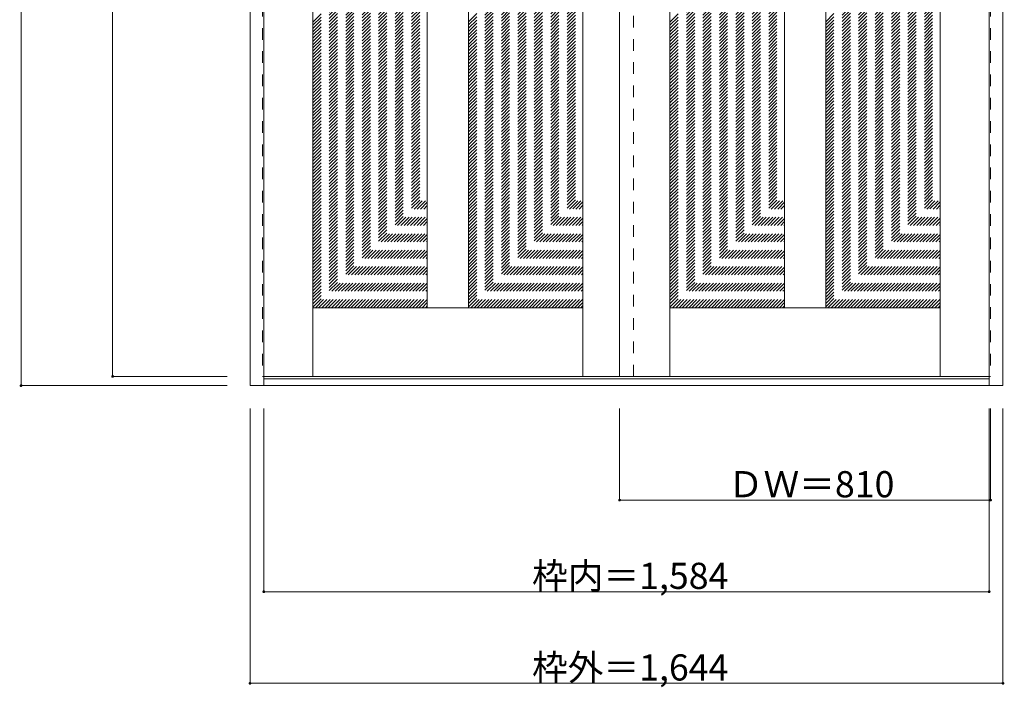
# Model space of a CAD drawing. Units: millimetres. Extents: x -1395 to 833, y -1754 to 1155.
# Drawn here: x -1317 to 833, y -1754 to -296 of the extents above; entities that cross this region are included whole.
import ezdxf

# ---------------------------------------------------------------- set-up
doc = ezdxf.new("R2010")
doc.units = ezdxf.units.MM
doc.header["$LTSCALE"] = 30
doc.linetypes.add('JWW_DASHED1', pattern=[1.693333, 0.846667, -0.846667])
doc.layers.add('0-0', color=7, linetype='Continuous')
doc.layers.add('寸法', color=7, linetype='Continuous')

msp = doc.modelspace()

# ---------------------------------------------------------------- linework, layer by layer
at = {"layer": '0-0', "color": 92, "linetype": 'Continuous', "lineweight": 13}
for p, q in [((-814.1, -1095.2), (-814.1, 1151.8)), ((-784.1, -1095.2), (-784.1, 1151.8)), ((799.9, -1074.6), (799.9, 1151.8)), ((829.9, -1095.2), (829.9, 1151.8)), ((-677.1, -1075.2), (-677.1, 1107.8)), ((-87.1, -1075.2), (-87.1, 1107.8)), ((-7.1, -1075.2), (-7.1, 1107.8)), ((102.9, -1075.2), (102.9, 1107.8)), ((692.9, -1075.2), (692.9, 1107.8)), ((-427.1, 972.8), (-427.1, -925.2)), ((-337.1, 972.8), (-337.1, -925.2)), ((352.9, 972.8), (352.9, -925.2)), ((442.9, 972.8), (442.9, -925.2)), ((-87.1, -925.2), (-677.1, -925.2)), ((692.9, -925.2), (102.9, -925.2)), ((799.9, -1075), (799.9, -1074.6)), ((799.9, -1095.2), (799.9, -1075)), ((829.9, -1095.2), (-814.1, -1095.2)), ((-784.1, -1075.2), (799.9, -1075.2)), ((799.9, -1080.2), (-784.1, -1080.2))]:
    msp.add_line(p, q, dxfattribs=at)
at = {"layer": '0-0', "color": 120, "linetype": 'JWW_DASHED1', "lineweight": 5}
for p, q in [((-787.1, 1107.8), (-787.1, -1075.2)), ((22.9, -1075.2), (22.9, 1107.8)), ((802.9, 1107.8), (802.9, -1075.2)), ((-677.1, -301.4), (-427.1, -51.4)), ((-677.1, -308.5), (-427.1, -58.5)), ((-337.1, -300.8), (-87.1, -50.8)), ((-337.1, -307.9), (-87.1, -57.9)), ((102.9, -301.4), (352.9, -51.4)), ((102.9, -308.5), (352.9, -58.5)), ((442.9, -300.8), (692.9, -50.8)), ((442.9, -307.9), (692.9, -57.9)), ((-677.1, -315.6), (-427.1, -65.6)), ((-677.1, -322.6), (-427.1, -72.6)), ((-677.1, -329.7), (-427.1, -79.7)), ((-337.1, -315), (-87.1, -65)), ((-337.1, -322.1), (-87.1, -72.1)), ((-337.1, -329.1), (-87.1, -79.1)), ((102.9, -315.6), (352.9, -65.6)), ((102.9, -322.6), (352.9, -72.6)), ((102.9, -329.7), (352.9, -79.7)), ((442.9, -315), (692.9, -65)), ((442.9, -322.1), (692.9, -72.1)), ((442.9, -329.1), (692.9, -79.1)), ((-677.1, -336.8), (-427.1, -86.8)), ((-677.1, -343.9), (-427.1, -93.9)), ((-677.1, -350.9), (-427.1, -100.9)), ((-337.1, -336.2), (-87.1, -86.2)), ((-337.1, -343.3), (-87.1, -93.3)), ((-337.1, -350.3), (-87.1, -100.3)), ((-337.1, -357.4), (-87.1, -107.4)), ((102.9, -336.8), (352.9, -86.8)), ((102.9, -343.9), (352.9, -93.9)), ((102.9, -350.9), (352.9, -100.9)), ((442.9, -336.2), (692.9, -86.2)), ((442.9, -343.3), (692.9, -93.3)), ((442.9, -350.3), (692.9, -100.3)), ((442.9, -357.4), (692.9, -107.4)), ((-677.1, -358), (-427.1, -108)), ((-677.1, -365.1), (-427.1, -115.1)), ((-677.1, -372.1), (-427.1, -122.1)), ((-337.1, -364.5), (-87.1, -114.5)), ((-337.1, -371.5), (-87.1, -121.5)), ((-337.1, -378.6), (-87.1, -128.6)), ((102.9, -358), (352.9, -108)), ((102.9, -365.1), (352.9, -115.1)), ((102.9, -372.1), (352.9, -122.1)), ((442.9, -364.5), (692.9, -114.5)), ((442.9, -371.5), (692.9, -121.5)), ((442.9, -378.6), (692.9, -128.6)), ((-677.1, -379.2), (-427.1, -129.2)), ((-677.1, -386.3), (-427.1, -136.3)), ((-677.1, -393.4), (-427.1, -143.4)), ((-677.1, -400.4), (-427.1, -150.4)), ((-337.1, -385.7), (-87.1, -135.7)), ((-337.1, -392.8), (-87.1, -142.8)), ((-337.1, -399.8), (-87.1, -149.8)), ((102.9, -379.2), (352.9, -129.2)), ((102.9, -386.3), (352.9, -136.3)), ((102.9, -393.4), (352.9, -143.4)), ((102.9, -400.4), (352.9, -150.4)), ((442.9, -385.7), (692.9, -135.7)), ((442.9, -392.8), (692.9, -142.8)), ((442.9, -399.8), (692.9, -149.8)), ((-677.1, -407.5), (-427.1, -157.5)), ((-677.1, -414.6), (-427.1, -164.6)), ((-677.1, -421.6), (-427.1, -171.6)), ((-337.1, -406.9), (-87.1, -156.9)), ((-337.1, -414), (-87.1, -164)), ((-337.1, -421), (-87.1, -171)), ((102.9, -407.5), (352.9, -157.5)), ((102.9, -414.6), (352.9, -164.6)), ((102.9, -421.6), (352.9, -171.6)), ((442.9, -406.9), (692.9, -156.9)), ((442.9, -414), (692.9, -164)), ((442.9, -421), (692.9, -171)), ((-677.1, -428.7), (-427.1, -178.7)), ((-677.1, -435.8), (-427.1, -185.8)), ((-677.1, -442.8), (-427.1, -192.8)), ((-337.1, -428.1), (-87.1, -178.1)), ((-337.1, -435.2), (-87.1, -185.2)), ((-337.1, -442.3), (-87.1, -192.3)), ((102.9, -428.7), (352.9, -178.7)), ((102.9, -435.8), (352.9, -185.8)), ((102.9, -442.8), (352.9, -192.8)), ((442.9, -428.1), (692.9, -178.1)), ((442.9, -435.2), (692.9, -185.2)), ((442.9, -442.3), (692.9, -192.3)), ((-677.1, -449.9), (-427.1, -199.9)), ((-677.1, -457), (-427.1, -207)), ((-677.1, -464.1), (-427.1, -214.1)), ((-337.1, -449.3), (-87.1, -199.3)), ((-337.1, -456.4), (-87.1, -206.4)), ((-337.1, -463.5), (-87.1, -213.5)), ((102.9, -449.9), (352.9, -199.9)), ((102.9, -457), (352.9, -207)), ((102.9, -464.1), (352.9, -214.1)), ((442.9, -449.3), (692.9, -199.3)), ((442.9, -456.4), (692.9, -206.4)), ((442.9, -463.5), (692.9, -213.5)), ((-677.1, -471.1), (-427.1, -221.1)), ((-677.1, -478.2), (-427.1, -228.2)), ((-677.1, -485.3), (-427.1, -235.3)), ((-337.1, -470.5), (-87.1, -220.5)), ((-337.1, -477.6), (-87.1, -227.6)), ((-337.1, -484.7), (-87.1, -234.7)), ((102.9, -471.1), (352.9, -221.1)), ((102.9, -478.2), (352.9, -228.2)), ((102.9, -485.3), (352.9, -235.3)), ((442.9, -470.5), (692.9, -220.5)), ((442.9, -477.6), (692.9, -227.6)), ((442.9, -484.7), (692.9, -234.7)), ((-677.1, -492.3), (-427.1, -242.3)), ((-677.1, -499.4), (-427.1, -249.4)), ((-677.1, -506.5), (-427.1, -256.5)), ((-337.1, -491.8), (-87.1, -241.8)), ((-337.1, -498.8), (-87.1, -248.8)), ((-337.1, -505.9), (-87.1, -255.9)), ((102.9, -492.3), (352.9, -242.3)), ((102.9, -499.4), (352.9, -249.4)), ((102.9, -506.5), (352.9, -256.5)), ((442.9, -491.8), (692.9, -241.8)), ((442.9, -498.8), (692.9, -248.8)), ((442.9, -505.9), (692.9, -255.9)), ((-677.1, -513.6), (-427.1, -263.6)), ((-677.1, -520.6), (-427.1, -270.6)), ((-677.1, -527.7), (-427.1, -277.7)), ((-337.1, -513), (-87.1, -263)), ((-337.1, -520), (-87.1, -270)), ((-337.1, -527.1), (-87.1, -277.1)), ((102.9, -513.6), (352.9, -263.6)), ((102.9, -520.6), (352.9, -270.6)), ((102.9, -527.7), (352.9, -277.7)), ((442.9, -513), (692.9, -263)), ((442.9, -520), (692.9, -270)), ((442.9, -527.1), (692.9, -277.1)), ((-677.1, -534.8), (-427.1, -284.8)), ((-677.1, -541.8), (-427.1, -291.8)), ((-677.1, -548.9), (-427.1, -298.9)), ((-337.1, -534.2), (-87.1, -284.2)), ((-337.1, -541.3), (-87.1, -291.3)), ((-337.1, -548.3), (-87.1, -298.3)), ((102.9, -534.8), (352.9, -284.8)), ((102.9, -541.8), (352.9, -291.8)), ((102.9, -548.9), (352.9, -298.9)), ((442.9, -534.2), (692.9, -284.2)), ((442.9, -541.3), (692.9, -291.3)), ((442.9, -548.3), (692.9, -298.3)), ((-677.1, -556), (-427.1, -306)), ((-677.1, -563.1), (-427.1, -313.1)), ((-677.1, -570.1), (-427.1, -320.1)), ((-337.1, -555.4), (-87.1, -305.4)), ((-337.1, -562.5), (-87.1, -312.5)), ((-337.1, -569.5), (-87.1, -319.5)), ((102.9, -556), (352.9, -306)), ((102.9, -563.1), (352.9, -313.1)), ((102.9, -570.1), (352.9, -320.1)), ((442.9, -555.4), (692.9, -305.4)), ((442.9, -562.5), (692.9, -312.5)), ((442.9, -569.5), (692.9, -319.5)), ((-677.1, -577.2), (-427.1, -327.2)), ((-677.1, -584.3), (-427.1, -334.3)), ((-677.1, -591.3), (-427.1, -341.3)), ((-337.1, -576.6), (-87.1, -326.6)), ((-337.1, -583.7), (-87.1, -333.7)), ((-337.1, -590.8), (-87.1, -340.8)), ((102.9, -577.2), (352.9, -327.2)), ((102.9, -584.3), (352.9, -334.3)), ((102.9, -591.3), (352.9, -341.3)), ((442.9, -576.6), (692.9, -326.6)), ((442.9, -583.7), (692.9, -333.7)), ((442.9, -590.8), (692.9, -340.8)), ((-677.1, -598.4), (-427.1, -348.4)), ((-677.1, -605.5), (-427.1, -355.5)), ((-677.1, -612.6), (-427.1, -362.6)), ((-337.1, -597.8), (-87.1, -347.8)), ((-337.1, -604.9), (-87.1, -354.9)), ((-337.1, -612), (-87.1, -362)), ((102.9, -598.4), (352.9, -348.4)), ((102.9, -605.5), (352.9, -355.5)), ((102.9, -612.6), (352.9, -362.6)), ((442.9, -597.8), (692.9, -347.8)), ((442.9, -604.9), (692.9, -354.9)), ((442.9, -612), (692.9, -362)), ((-677.1, -619.6), (-427.1, -369.6)), ((-677.1, -626.7), (-427.1, -376.7)), ((-677.1, -633.8), (-427.1, -383.8)), ((-337.1, -619), (-87.1, -369)), ((-337.1, -626.1), (-87.1, -376.1)), ((-337.1, -633.2), (-87.1, -383.2)), ((102.9, -619.6), (352.9, -369.6)), ((102.9, -626.7), (352.9, -376.7)), ((102.9, -633.8), (352.9, -383.8)), ((442.9, -619), (692.9, -369)), ((442.9, -626.1), (692.9, -376.1)), ((442.9, -633.2), (692.9, -383.2)), ((-677.1, -640.8), (-427.1, -390.8)), ((-677.1, -647.9), (-427.1, -397.9)), ((-677.1, -655), (-427.1, -405)), ((-337.1, -640.2), (-87.1, -390.2)), ((-337.1, -647.3), (-87.1, -397.3)), ((-337.1, -654.4), (-87.1, -404.4)), ((102.9, -640.8), (352.9, -390.8)), ((102.9, -647.9), (352.9, -397.9)), ((102.9, -655), (352.9, -405)), ((442.9, -640.2), (692.9, -390.2)), ((442.9, -647.3), (692.9, -397.3)), ((442.9, -654.4), (692.9, -404.4)), ((-677.1, -662.1), (-427.1, -412.1)), ((-677.1, -669.1), (-427.1, -419.1)), ((-677.1, -676.2), (-427.1, -426.2)), ((-337.1, -661.5), (-87.1, -411.5)), ((-337.1, -668.5), (-87.1, -418.5)), ((-337.1, -675.6), (-87.1, -425.6)), ((102.9, -662.1), (352.9, -412.1)), ((102.9, -669.1), (352.9, -419.1)), ((102.9, -676.2), (352.9, -426.2)), ((442.9, -661.5), (692.9, -411.5)), ((442.9, -668.5), (692.9, -418.5)), ((442.9, -675.6), (692.9, -425.6)), ((-677.1, -683.3), (-427.1, -433.3)), ((-677.1, -690.3), (-427.1, -440.3)), ((-677.1, -697.4), (-427.1, -447.4)), ((-337.1, -682.7), (-87.1, -432.7)), ((-337.1, -689.7), (-87.1, -439.7)), ((-337.1, -696.8), (-87.1, -446.8)), ((102.9, -683.3), (352.9, -433.3)), ((102.9, -690.3), (352.9, -440.3)), ((102.9, -697.4), (352.9, -447.4)), ((442.9, -682.7), (692.9, -432.7)), ((442.9, -689.7), (692.9, -439.7)), ((442.9, -696.8), (692.9, -446.8)), ((-677.1, -704.5), (-427.1, -454.5)), ((-677.1, -711.5), (-427.1, -461.5)), ((-677.1, -718.6), (-427.1, -468.6)), ((-337.1, -703.9), (-87.1, -453.9)), ((-337.1, -711), (-87.1, -461)), ((-337.1, -718), (-87.1, -468)), ((102.9, -704.5), (352.9, -454.5)), ((102.9, -711.5), (352.9, -461.5)), ((102.9, -718.6), (352.9, -468.6)), ((442.9, -703.9), (692.9, -453.9)), ((442.9, -711), (692.9, -461)), ((442.9, -718), (692.9, -468)), ((-677.1, -725.7), (-427.1, -475.7)), ((-677.1, -732.8), (-427.1, -482.8)), ((-677.1, -739.8), (-427.1, -489.8)), ((-337.1, -725.1), (-87.1, -475.1)), ((-337.1, -732.2), (-87.1, -482.2)), ((-337.1, -739.2), (-87.1, -489.2)), ((102.9, -725.7), (352.9, -475.7)), ((102.9, -732.8), (352.9, -482.8)), ((102.9, -739.8), (352.9, -489.8)), ((442.9, -725.1), (692.9, -475.1)), ((442.9, -732.2), (692.9, -482.2)), ((442.9, -739.2), (692.9, -489.2)), ((-677.1, -746.9), (-427.1, -496.9)), ((-677.1, -754), (-427.1, -504)), ((-677.1, -761), (-427.1, -511)), ((-337.1, -746.3), (-87.1, -496.3)), ((-337.1, -753.4), (-87.1, -503.4)), ((-337.1, -760.5), (-87.1, -510.5)), ((102.9, -746.9), (352.9, -496.9)), ((102.9, -754), (352.9, -504)), ((102.9, -761), (352.9, -511)), ((442.9, -746.3), (692.9, -496.3)), ((442.9, -753.4), (692.9, -503.4)), ((442.9, -760.5), (692.9, -510.5)), ((-677.1, -768.1), (-427.1, -518.1)), ((-677.1, -775.2), (-427.1, -525.2)), ((-677.1, -782.3), (-427.1, -532.3)), ((-337.1, -767.5), (-87.1, -517.5)), ((-337.1, -774.6), (-87.1, -524.6)), ((-337.1, -781.7), (-87.1, -531.7)), ((102.9, -768.1), (352.9, -518.1)), ((102.9, -775.2), (352.9, -525.2)), ((102.9, -782.3), (352.9, -532.3)), ((442.9, -767.5), (692.9, -517.5)), ((442.9, -774.6), (692.9, -524.6)), ((442.9, -781.7), (692.9, -531.7)), ((-677.1, -789.3), (-427.1, -539.3)), ((-677.1, -796.4), (-427.1, -546.4)), ((-677.1, -803.5), (-427.1, -553.5)), ((-337.1, -788.7), (-87.1, -538.7)), ((-337.1, -795.8), (-87.1, -545.8)), ((-337.1, -802.9), (-87.1, -552.9)), ((102.9, -789.3), (352.9, -539.3)), ((102.9, -796.4), (352.9, -546.4)), ((102.9, -803.5), (352.9, -553.5)), ((442.9, -788.7), (692.9, -538.7)), ((442.9, -795.8), (692.9, -545.8)), ((442.9, -802.9), (692.9, -552.9)), ((-677.1, -810.5), (-427.1, -560.5)), ((-677.1, -817.6), (-427.1, -567.6)), ((-677.1, -824.7), (-427.1, -574.7)), ((-337.1, -810), (-87.1, -560)), ((-337.1, -817), (-87.1, -567)), ((-337.1, -824.1), (-87.1, -574.1)), ((102.9, -810.5), (352.9, -560.5)), ((102.9, -817.6), (352.9, -567.6)), ((102.9, -824.7), (352.9, -574.7)), ((442.9, -810), (692.9, -560)), ((442.9, -817), (692.9, -567)), ((442.9, -824.1), (692.9, -574.1)), ((-677.1, -831.8), (-427.1, -581.8)), ((-677.1, -838.8), (-427.1, -588.8)), ((-677.1, -845.9), (-427.1, -595.9)), ((-337.1, -831.2), (-87.1, -581.2)), ((-337.1, -838.2), (-87.1, -588.2)), ((-337.1, -845.3), (-87.1, -595.3)), ((102.9, -831.8), (352.9, -581.8)), ((102.9, -838.8), (352.9, -588.8)), ((102.9, -845.9), (352.9, -595.9)), ((442.9, -831.2), (692.9, -581.2)), ((442.9, -838.2), (692.9, -588.2)), ((442.9, -845.3), (692.9, -595.3)), ((-677.1, -853), (-427.1, -603)), ((-677.1, -860), (-427.1, -610)), ((-677.1, -867.1), (-427.1, -617.1)), ((-337.1, -852.4), (-87.1, -602.4)), ((-337.1, -859.5), (-87.1, -609.5)), ((-337.1, -866.5), (-87.1, -616.5)), ((102.9, -853), (352.9, -603)), ((102.9, -860), (352.9, -610)), ((102.9, -867.1), (352.9, -617.1)), ((442.9, -852.4), (692.9, -602.4)), ((442.9, -859.5), (692.9, -609.5)), ((442.9, -866.5), (692.9, -616.5)), ((-677.1, -874.2), (-427.1, -624.2)), ((-677.1, -881.3), (-427.1, -631.3)), ((-677.1, -888.3), (-427.1, -638.3)), ((-337.1, -873.6), (-87.1, -623.6)), ((-337.1, -880.7), (-87.1, -630.7)), ((-337.1, -887.7), (-87.1, -637.7)), ((-337.1, -894.8), (-87.1, -644.8)), ((102.9, -874.2), (352.9, -624.2)), ((102.9, -881.3), (352.9, -631.3)), ((102.9, -888.3), (352.9, -638.3)), ((442.9, -873.6), (692.9, -623.6)), ((442.9, -880.7), (692.9, -630.7)), ((442.9, -887.7), (692.9, -637.7)), ((442.9, -894.8), (692.9, -644.8)), ((-677.1, -895.4), (-427.1, -645.4)), ((-677.1, -902.5), (-427.1, -652.5)), ((-677.1, -909.5), (-427.1, -659.5)), ((-337.1, -901.9), (-87.1, -651.9)), ((-337.1, -908.9), (-87.1, -658.9)), ((-337.1, -916), (-87.1, -666)), ((102.9, -895.4), (352.9, -645.4)), ((102.9, -902.5), (352.9, -652.5)), ((102.9, -909.5), (352.9, -659.5)), ((442.9, -901.9), (692.9, -651.9)), ((442.9, -908.9), (692.9, -658.9)), ((442.9, -916), (692.9, -666)), ((-677.1, -916.6), (-427.1, -666.6)), ((-677.1, -923.7), (-427.1, -673.7)), ((-671.5, -925.2), (-427.1, -680.8)), ((-664.5, -925.2), (-427.1, -687.8)), ((-337.1, -923.1), (-87.1, -673.1)), ((-332.1, -925.2), (-87.1, -680.2)), ((-325, -925.2), (-87.1, -687.2)), ((102.9, -916.6), (352.9, -666.6)), ((102.9, -923.7), (352.9, -673.7)), ((108.5, -925.2), (352.9, -680.8)), ((115.5, -925.2), (352.9, -687.8)), ((442.9, -923.1), (692.9, -673.1)), ((447.9, -925.2), (692.9, -680.2)), ((455, -925.2), (692.9, -687.2)), ((-657.4, -925.2), (-427.1, -694.9)), ((-650.3, -925.2), (-427.1, -702)), ((-643.2, -925.2), (-427.1, -709)), ((-318, -925.2), (-87.1, -694.3)), ((-310.9, -925.2), (-87.1, -701.4)), ((-303.8, -925.2), (-87.1, -708.4)), ((122.6, -925.2), (352.9, -694.9)), ((129.7, -925.2), (352.9, -702)), ((136.8, -925.2), (352.9, -709)), ((462, -925.2), (692.9, -694.3)), ((469.1, -925.2), (692.9, -701.4)), ((476.2, -925.2), (692.9, -708.4)), ((-636.2, -925.2), (-427.1, -716.1)), ((-629.1, -925.2), (-427.1, -723.2)), ((-622, -925.2), (-427.1, -730.2)), ((-296.8, -925.2), (-87.1, -715.5)), ((-289.7, -925.2), (-87.1, -722.6)), ((-282.6, -925.2), (-87.1, -729.7)), ((143.8, -925.2), (352.9, -716.1)), ((150.9, -925.2), (352.9, -723.2)), ((158, -925.2), (352.9, -730.2)), ((483.2, -925.2), (692.9, -715.5)), ((490.3, -925.2), (692.9, -722.6)), ((497.4, -925.2), (692.9, -729.7)), ((-615, -925.2), (-427.1, -737.3)), ((-607.9, -925.2), (-427.1, -744.4)), ((-600.8, -925.2), (-427.1, -751.5)), ((-275.5, -925.2), (-87.1, -736.7)), ((-268.5, -925.2), (-87.1, -743.8)), ((-261.4, -925.2), (-87.1, -750.9)), ((165, -925.2), (352.9, -737.3)), ((172.1, -925.2), (352.9, -744.4)), ((179.2, -925.2), (352.9, -751.5)), ((504.5, -925.2), (692.9, -736.7)), ((511.5, -925.2), (692.9, -743.8)), ((518.6, -925.2), (692.9, -750.9)), ((-593.7, -925.2), (-427.1, -758.5)), ((-586.7, -925.2), (-427.1, -765.6)), ((-579.6, -925.2), (-427.1, -772.7)), ((-254.3, -925.2), (-87.1, -757.9)), ((-247.3, -925.2), (-87.1, -765)), ((-240.2, -925.2), (-87.1, -772.1)), ((186.3, -925.2), (352.9, -758.5)), ((193.3, -925.2), (352.9, -765.6)), ((200.4, -925.2), (352.9, -772.7)), ((525.7, -925.2), (692.9, -757.9)), ((532.7, -925.2), (692.9, -765)), ((539.8, -925.2), (692.9, -772.1)), ((-572.5, -925.2), (-427.1, -779.7)), ((-565.5, -925.2), (-427.1, -786.8)), ((-558.4, -925.2), (-427.1, -793.9)), ((-233.1, -925.2), (-87.1, -779.2)), ((-226, -925.2), (-87.1, -786.2)), ((-219, -925.2), (-87.1, -793.3)), ((207.5, -925.2), (352.9, -779.7)), ((214.5, -925.2), (352.9, -786.8)), ((221.6, -925.2), (352.9, -793.9)), ((546.9, -925.2), (692.9, -779.2)), ((554, -925.2), (692.9, -786.2)), ((561, -925.2), (692.9, -793.3)), ((-551.3, -925.2), (-427.1, -801)), ((-544.2, -925.2), (-427.1, -808)), ((-537.2, -925.2), (-427.1, -815.1)), ((-211.9, -925.2), (-87.1, -800.4)), ((-204.8, -925.2), (-87.1, -807.4)), ((-197.8, -925.2), (-87.1, -814.5)), ((228.7, -925.2), (352.9, -801)), ((235.8, -925.2), (352.9, -808)), ((242.8, -925.2), (352.9, -815.1)), ((568.1, -925.2), (692.9, -800.4)), ((575.2, -925.2), (692.9, -807.4)), ((582.2, -925.2), (692.9, -814.5)), ((-530.1, -925.2), (-427.1, -822.2)), ((-523, -925.2), (-427.1, -829.2)), ((-516, -925.2), (-427.1, -836.3)), ((-190.7, -925.2), (-87.1, -821.6)), ((-183.6, -925.2), (-87.1, -828.7)), ((-176.5, -925.2), (-87.1, -835.7)), ((249.9, -925.2), (352.9, -822.2)), ((257, -925.2), (352.9, -829.2)), ((264, -925.2), (352.9, -836.3)), ((589.3, -925.2), (692.9, -821.6)), ((596.4, -925.2), (692.9, -828.7)), ((603.5, -925.2), (692.9, -835.7)), ((-508.9, -925.2), (-427.1, -843.4)), ((-501.8, -925.2), (-427.1, -850.5)), ((-494.7, -925.2), (-427.1, -857.5)), ((-169.5, -925.2), (-87.1, -842.8)), ((-162.4, -925.2), (-87.1, -849.9)), ((-155.3, -925.2), (-87.1, -856.9)), ((271.1, -925.2), (352.9, -843.4)), ((278.2, -925.2), (352.9, -850.5)), ((285.3, -925.2), (352.9, -857.5)), ((610.5, -925.2), (692.9, -842.8)), ((617.6, -925.2), (692.9, -849.9)), ((624.7, -925.2), (692.9, -856.9)), ((-487.7, -925.2), (-427.1, -864.6)), ((-480.6, -925.2), (-427.1, -871.7)), ((-473.5, -925.2), (-427.1, -878.7)), ((-148.3, -925.2), (-87.1, -864)), ((-141.2, -925.2), (-87.1, -871.1)), ((-134.1, -925.2), (-87.1, -878.2)), ((292.3, -925.2), (352.9, -864.6)), ((299.4, -925.2), (352.9, -871.7)), ((306.5, -925.2), (352.9, -878.7)), ((631.7, -925.2), (692.9, -864)), ((638.8, -925.2), (692.9, -871.1)), ((645.9, -925.2), (692.9, -878.2)), ((-466.5, -925.2), (-427.1, -885.8)), ((-459.4, -925.2), (-427.1, -892.9)), ((-452.3, -925.2), (-427.1, -900)), ((-127, -925.2), (-87.1, -885.2)), ((-120, -925.2), (-87.1, -892.3)), ((-112.9, -925.2), (-87.1, -899.4)), ((313.5, -925.2), (352.9, -885.8)), ((320.6, -925.2), (352.9, -892.9)), ((327.7, -925.2), (352.9, -900)), ((653, -925.2), (692.9, -885.2)), ((660, -925.2), (692.9, -892.3)), ((667.1, -925.2), (692.9, -899.4)), ((-445.2, -925.2), (-427.1, -907)), ((-438.2, -925.2), (-427.1, -914.1)), ((-431.1, -925.2), (-427.1, -921.2)), ((-105.8, -925.2), (-87.1, -906.4)), ((-98.8, -925.2), (-87.1, -913.5)), ((-91.7, -925.2), (-87.1, -920.6)), ((334.8, -925.2), (352.9, -907)), ((341.8, -925.2), (352.9, -914.1)), ((348.9, -925.2), (352.9, -921.2)), ((674.2, -925.2), (692.9, -906.4)), ((681.2, -925.2), (692.9, -913.5)), ((688.3, -925.2), (692.9, -920.6)), ((-787.1, -1075.2), (-784.1, -1075.2)), ((802.9, -1075.2), (799.9, -1075.2))]:
    msp.add_line(p, q, dxfattribs=at)
at = {"layer": '寸法', "color": 120, "linetype": 'Continuous', "lineweight": 5}
for p, q in [((-1314.1, 1151.8), (-1314.1, -1095.2)), ((-1114.1, 1107.8), (-1114.1, -1075.2)), ((-1314.1, -1095.2), (-864.1, -1095.2)), ((-1114.1, -1075.2), (-864.1, -1075.2)), ((-814.1, -1745.2), (-814.1, -1145.2)), ((-784.1, -1545.2), (-784.1, -1145.2)), ((-7.1, -1345.2), (-7.1, -1145.2)), ((799.9, -1545.2), (799.9, -1145.2)), ((802.9, -1345.2), (802.9, -1145.2)), ((829.9, -1745.2), (829.9, -1145.2)), ((-7.1, -1345.2), (802.9, -1345.2)), ((-784.1, -1545.2), (799.9, -1545.2)), ((-814.1, -1745.2), (829.9, -1745.2))]:
    msp.add_line(p, q, dxfattribs=at)
at = {"layer": '寸法', "color": 7, "linetype": 'Continuous', "lineweight": 9, "const_width": 3}
for points in [[(-1112.6, -1075.2, 0.414214), (-1114.1, -1073.7, 0.414214), (-1115.6, -1075.2, 0.414214), (-1114.1, -1076.7, 0.414214)], [(-1312.6, -1095.2, 0.414214), (-1314.1, -1093.7, 0.414214), (-1315.6, -1095.2, 0.414214), (-1314.1, -1096.7, 0.414214)], [(-5.6, -1345.2, 0.414214), (-7.1, -1343.7, 0.414214), (-8.6, -1345.2, 0.414214), (-7.1, -1346.7, 0.414214)], [(804.4, -1345.2, 0.414214), (802.9, -1343.7, 0.414214), (801.4, -1345.2, 0.414214), (802.9, -1346.7, 0.414214)], [(-782.6, -1545.2, 0.414214), (-784.1, -1543.7, 0.414214), (-785.6, -1545.2, 0.414214), (-784.1, -1546.7, 0.414214)], [(801.4, -1545.2, 0.414214), (799.9, -1543.7, 0.414214), (798.4, -1545.2, 0.414214), (799.9, -1546.7, 0.414214)], [(-812.6, -1745.2, 0.414214), (-814.1, -1743.7, 0.414214), (-815.6, -1745.2, 0.414214), (-814.1, -1746.7, 0.414214)], [(831.4, -1745.2, 0.414214), (829.9, -1743.7, 0.414214), (828.4, -1745.2, 0.414214), (829.9, -1746.7, 0.414214)]]:
    msp.add_lwpolyline(points, format="xyb", close=True, dxfattribs=at)

# ---------------------------------------------------------------- texts
at = {"layer": '寸法', "color": 7, "linetype": 'Continuous', "lineweight": 211, "char_height": 57.15, "attachment_point": 7}
for s, insert, width in [('{\\fＭＳ ゴシック|b0|i0|c128|p49;ＤＷ＝810}', (229.2, -1339.1), 337.5), ('{\\fＭＳ ゴシック|b0|i0|c128|p49;枠内＝1,584}', (-198.3, -1539.1), 412.5), ('{\\fＭＳ ゴシック|b0|i0|c128|p49;枠外＝1,644}', (-198.3, -1739.1), 412.5)]:
    msp.add_mtext(s, dxfattribs=dict(at, insert=insert, width=width))

doc.saveas('drawing.dxf')
